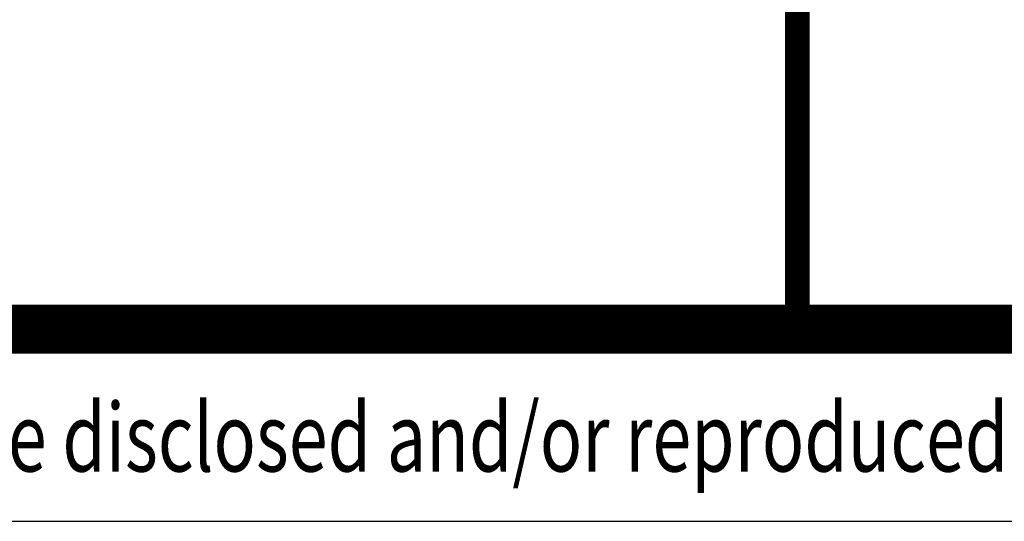
# Model space of a CAD drawing. Units: millimetres. Extents: x 1198 to 3799, y -447 to 3396.
# Drawn here: x 2266 to 2560, y -447 to -297 of the extents above; entities that cross this region are included whole.
import ezdxf
from ezdxf.enums import TextEntityAlignment as Align

# ---------------------------------------------------------------- set-up
doc = ezdxf.new("R2010")
doc.units = ezdxf.units.MM
doc.header["$LTSCALE"] = 20
doc.layers.get('0').update_dxf_attribs({"linetype": 'CONTINUOUS', "lineweight": 30})
doc.styles.add('HY견고딕', font='txt')
doc.styles.add('ROMANS', font='romans.shx', dxfattribs={"width": 0.7, "height": 3.5, "bigfont": 'whgtxt.shx'})

# ---------------------------------------------------------------- blocks, each defined once
blk = doc.blocks.new('HS_A4양식_S(297X210MM)')
blk.add_line((18.0000000000002, 18.00000000000068), (196.0000000000001, 18.00000000000068))
at = {"color": 0}
for p, q in [((18, 14.00000000000057), (195.9999999999999, 14.00000000000131)), ((18, 14), (195.9999999999999, 14.00000000000028))]:
    blk.add_line(p, q, dxfattribs=at)
at = {"color": 3, "const_width": 1}
blk.add_lwpolyline([(21.99999999999991, 17.92807144603535), (191.9999999999999, 17.92807144603535), (192, 273.0000000000006), (21.49999999999997, 273.0000000000006)], dxfattribs=at)
at = {"style": 'ROMANS', "width": 0.75}
blk.add_text("The information written in this drawing is HYOSUNG HEAVY INDUSTRIES's property, and may not be disclosed and/or reproduced without the prior official permission of HYOSUNG HEAVY INDUSTRIES Corp.", height=1.4, dxfattribs=at).set_placement((25.5073376602312, 15.01732643448363))
blk = doc.blocks.new('HYOSUNG_TITLE_A4')
blk.add_line((-170, 0), (0, 0))
at = {"color": 3, "const_width": 0.5}
blk.add_lwpolyline([(-85.00000000000003, 44.99999999999955), (-85, 0)], dxfattribs=at)
for tag, height, style, width, p in [('GEN-TITLE-DES1{20}', 3.4, 'HY견고딕', 0.9, (-40.12195512001956, 40.23156919876124)), ('GEN-TITLE-DES2{24.5}', 2.5, 'ROMANS', 0.8, (-40.24577003001945, 36.36750108462855)), ('GEN-TITLE-NR{12.3}', 4, 'HY견고딕', 0.9, (-52.35236835450229, 27.93472779195201)), ('GEN-TITLE-DAT{7.1}', 2, 'ROMANS', 0.7, (-7.813813360791329, 21.46618360339403)), ('GEN-TITLE-REV{22.6}', 3, 'ROMANS', 0.7, (-4.610111477596121, 15.46031826081006))]:
    blk.add_attdef(tag, text='', height=height, dxfattribs=dict(style=style, width=width)).set_placement(p, align=Align.CENTER)
at = {"style": 'ROMANS', "width": 0.7}
for tag, height, p in [('GEN-TITLE-PLOT{5}', 1.8, (-160.0000000000002, 41.49999999999978)), ('GEN-TITLE-CHKM{2.5}', 2, (-167.5000000000001, 34.49999999999955)), ('GEN-TITLE-ISSD{5}', 1.8, (-160.0000000000002, 34.49999999999955)), ('GEN-TITLE-ITEM{12.7}', 3.5, (-120.0000000000001, 4.097021108535543)), ('GEN-TITLE-REF{12.7}', 3.5, (-39.42085257198779, 4.099999999999817)), ('GEN-TITLE-GRADE{22.6}', 3, (-4.664079815914306, 4.087387457092177))]:
    blk.add_attdef(tag, text='', height=height, dxfattribs=at).set_placement(p, align=Align.MIDDLE)
for tag, height, p in [('GEN-TITLE-CTRN{2.5}', 2, (-167.5000000000002, 41.49999999999978)), ('GEN-TITLE-POSI{22.6}', 2, (-8.07757402690612, 32.460909128455)), ('GEN-TITLE-APPM{2.5}', 2, (-167.5000000000001, 27.49999999999955)), ('GEN-TITLE-FSCM{20.7}', 1.8, (-12.77559254485186, 11.14676420777361))]:
    blk.add_attdef(tag, text='', height=height, dxfattribs=at).set_placement(p, align=Align.MIDDLE_CENTER)
for tag, p in [('GEN-TITLE-MAT2{35}', (-153.1717460559241, 41.4999999999998)), ('GEN-TITLE-MAT1{35}', (-153.1717460559242, 34.4999999999996)), ('GEN-TITLE-DACT{35}', (-153.1717460559241, 27.4999999999996))]:
    blk.add_attdef(tag, text='', height=2, dxfattribs=at).set_placement(p, align=Align.MIDDLE_LEFT)
at = {"style": 'ROMANS'}
blk.add_attdef('GEN-TITLE-SCA{12.7}', text='', height=2, dxfattribs=at).set_placement((-7.660747715843428, 26.68345472464819), align=Align.CENTER)

msp = doc.modelspace()

# ---------------------------------------------------------------- block references
at = {"lineweight": 0, "xscale": 14.61075, "yscale": 14.61075, "zscale": 14.61075}
for name, p in [('HS_A4양식_S(297X210MM)', (934.8198532367512, -651.5392351291194)), ('HYOSUNG_TITLE_A4', (3740.083853236749, -388.5457351291095))]:
    msp.add_blockref(name, p, dxfattribs=at)

doc.saveas('drawing.dxf')
